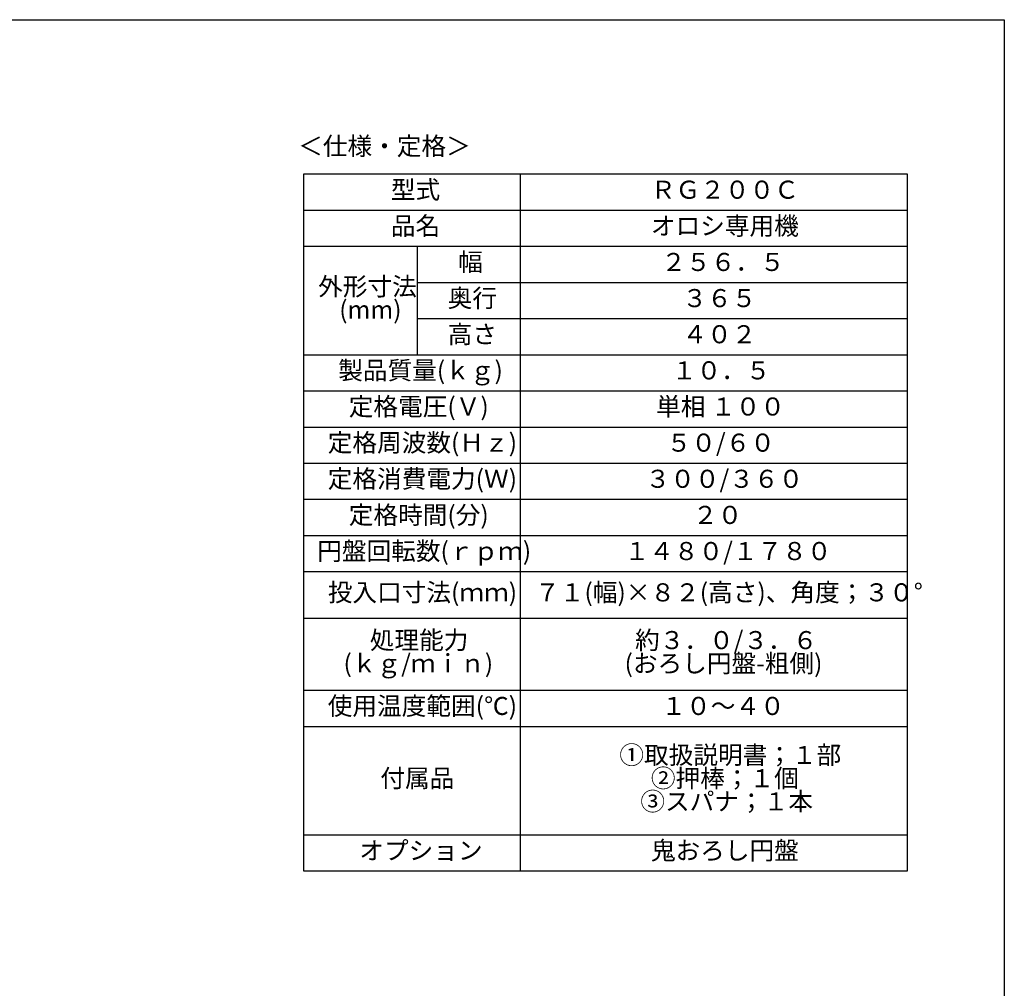
# Model space of a CAD drawing. Units: millimetres. Extents: x 9 to 586, y 15 to 411.
# Drawn here: x 393 to 584, y 223 to 411 of the extents above; entities that cross this region are included whole.
import ezdxf

# ---------------------------------------------------------------- set-up
doc = ezdxf.new("R2010")
doc.units = ezdxf.units.MM
for name, color, linetype in [('SLD-0', 179, 'Continuous'), ('TEXT', 179, 'Continuous'), ('WAKU', 5, 'Continuous')]:
    doc.layers.add(name, color=color, linetype=linetype)
doc.styles.add('SLDTEXTSTYLE0', font='TXT', dxfattribs={"width": 0.7, "bigfont": 'bigfont'})

# ---------------------------------------------------------------- blocks, each defined once
blk = doc.blocks.new('SW_TABLEANNOTATION_0')
at = {"layer": 'SLD-0', "color": 0}
for p, q in [((0, 0), (0, -135)), ((117, 0), (0, 0)), ((42, 0), (42, -135)), ((117, -135), (117, 0)), ((0, -7), (117, -7)), ((0, -14), (117, -14)), ((22, -14), (22, -35)), ((22, -21), (117, -21)), ((22, -28), (117, -28)), ((0, -35), (117, -35)), ((0, -42), (117, -42)), ((0, -49), (117, -49)), ((0, -56), (117, -56)), ((0, -63), (117, -63)), ((0, -70), (117, -70)), ((0, -77), (117, -77)), ((0, -86), (117, -86)), ((0, -100), (117, -100)), ((0, -107), (117, -107)), ((0, -128), (117, -128)), ((0, -135), (117, -135))]:
    blk.add_line(p, q, dxfattribs=at)
at = {"layer": 'SLD-0', "color": 0, "char_height": 3.5, "attachment_point": 1, "style": 'SLDTEXTSTYLE0'}
for s, insert in [('型式', (16.93, -1.28)), ('ＲＧ２００Ｃ', (67.28, -1.28)), ('品名', (16.93, -8.28)), ('オロシ専用機', (67.28, -8.28)), ('幅', (29.96, -15.28)), ('２５６．５', (69.32, -15.28)), ('外形寸法', (2.85, -20.03)), ('奥行', (27.93, -22.28)), ('３６５', (73.39, -22.28)), ('(mm)', (6.93, -24.53)), ('高さ', (27.93, -29.28)), ('４０２', (73.39, -29.28)), ('製品質量(ｋｇ)', (6.74, -36.28)), ('１０．５', (71.35, -36.28)), ('定格電圧(Ｖ)', (8.78, -43.28)), ('単相 １００', (68.3, -43.28)), ('定格周波数(Ｈｚ)', (4.71, -50.28)), ('５０/６０', (70.33, -50.28)), ('定格消費電力(Ｗ)', (4.71, -57.28)), ('３００/３６０', (66.26, -57.28)), ('定格時間(分)', (8.78, -64.28)), ('２０', (75.43, -64.28)), ('円盤回転数(ｒｐｍ)', (2.67, -71.28)), ('１４８０/１７８０', (62.19, -71.28)), ('投入口寸法(ｍｍ)', (4.71, -79.28)), ('７１(幅)×８２(高さ)、角度；３０°', (44.87, -79.28)), ('処理能力', (12.85, -88.53)), ('約３．０/３．６', (64.22, -88.53)), ('(ｋｇ/ｍｉｎ)', (7.76, -93.03)), ('(おろし円盤-粗側)', (62.19, -93.03)), ('使用温度範囲(℃)', (4.71, -101.28)), ('１０～４０', (69.32, -101.28)), ('①取扱説明書；１部', (61.17, -110.78)), ('付属品', (14.89, -115.28)), ('②押棒；１個', (67.28, -115.28)), ('③スパナ；１本', (65.24, -119.78)), ('オプション', (10.82, -129.28)), ('鬼おろし円盤', (67.28, -129.28))]:
    blk.add_mtext(s, dxfattribs=dict(at, insert=insert))

msp = doc.modelspace()

# ---------------------------------------------------------------- linework, layer by layer
at = {"layer": 'WAKU', "color": 3}
for p, q in [((8.625, 410.875), (583.625, 410.875)), ((583.625, 410.875), (583.625, 14.875))]:
    msp.add_line(p, q, dxfattribs=at)

# ---------------------------------------------------------------- block references
at = {"layer": 'TEXT', "color": 3}
msp.add_blockref('SW_TABLEANNOTATION_0', (447.908647, 380.972731), dxfattribs=at)

# ---------------------------------------------------------------- texts
at = {"layer": 'TEXT', "color": 3, "insert": (446.894204, 388.138139), "char_height": 3.5, "attachment_point": 1, "style": 'SLDTEXTSTYLE0'}
msp.add_mtext('＜仕様・定格＞', dxfattribs=at)

doc.saveas('drawing.dxf')
